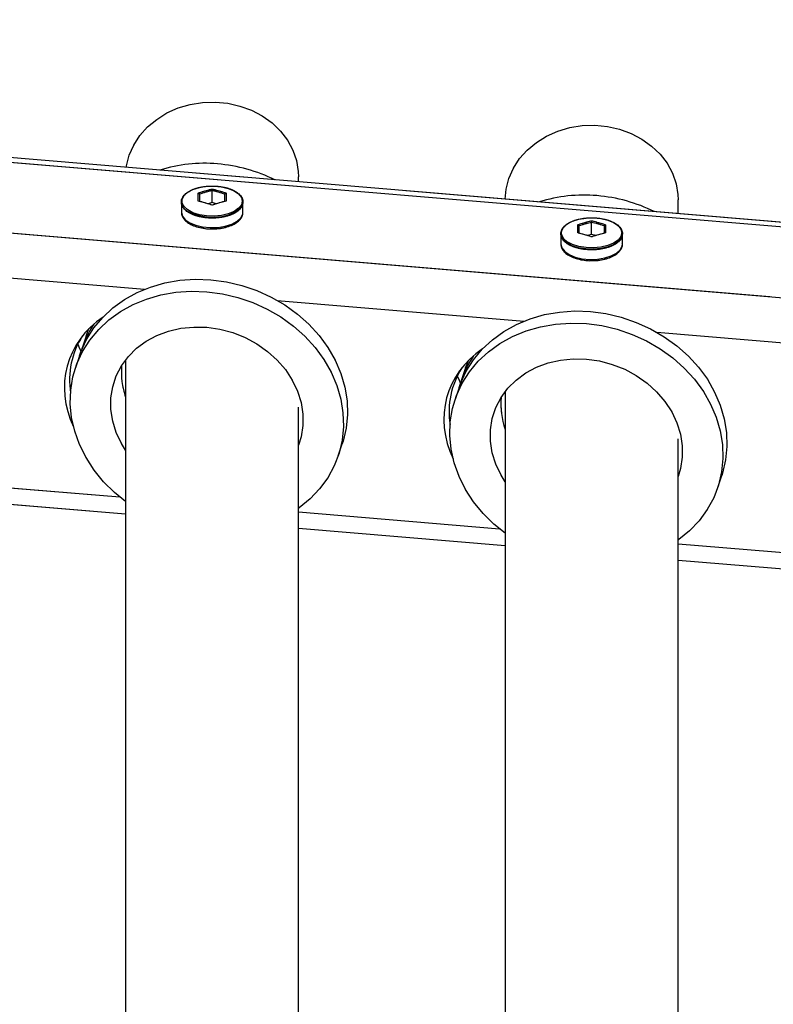
# Model space of a CAD drawing. Units: millimetres. Extents: x 0 to 42.1, y 0 to 29.8.
# Drawn here: x 14.2 to 14.8, y 11 to 11.8 of the extents above; entities that cross this region are included whole.
import ezdxf

# ---------------------------------------------------------------- set-up
doc = ezdxf.new("R2010")
doc.units = ezdxf.units.MM
doc.linetypes.add('PHANTOM', pattern=[1.27, 0.635, -0.127, 0.127, -0.127, 0.127, -0.127])

msp = doc.modelspace()

# ---------------------------------------------------------------- linework, layer by layer
at = {"color": 7, "linetype": 'Continuous', "lineweight": 25}
for p, q in [((16.44524, 11.47179), (12.95266, 11.76402)), ((14.46327, 11.63763), (14.46327, 11.64148)), ((14.39598, 11.6214), (14.39598, 11.63085)), ((14.37198, 11.62186), (14.37198, 11.61389)), ((14.39598, 11.6214), (14.39279, 11.62047)), ((14.39918, 11.62047), (14.39598, 11.6214)), ((14.41998, 11.61389), (14.41998, 11.62186)), ((14.75927, 11.61286), (14.75927, 11.62348)), ((14.41998, 11.61389), (14.41998, 11.61414)), ((14.69187, 11.59664), (14.69187, 11.60609)), ((14.66787, 11.5971), (14.66787, 11.58913)), ((14.69187, 11.59664), (14.68868, 11.59572)), ((14.69507, 11.59572), (14.69187, 11.59664)), ((14.71587, 11.58913), (14.71587, 11.5971)), ((14.71587, 11.58913), (14.71587, 11.58938)), ((14.29769, 11.51733), (14.29456, 11.50796)), ((14.29258, 11.50204), (14.28944, 11.49267)), ((14.32847, 11.49883), (14.32847, 10.61409)), ((14.59358, 11.49257), (14.59044, 11.4832)), ((14.58846, 11.47728), (14.58533, 11.46791)), ((14.62447, 11.47422), (14.62447, 10.63886)), ((14.46327, 10.62537), (14.46327, 11.46205)), ((14.75927, 10.65014), (14.75927, 11.43728)), ((14.49427, 11.42412), (14.49741, 11.43349)), ((14.79016, 11.39936), (14.7933, 11.40873)), ((14.16727, 11.39235), (14.32847, 11.37886)), ((14.46327, 11.36759), (14.62447, 11.3541)), ((14.75927, 11.34282), (14.92047, 11.32933))]:
    msp.add_line(p, q, dxfattribs=at)
at = {"color": 7, "linetype": 'PHANTOM', "lineweight": 18}
for p, q in [((16.44524, 11.47179), (12.95266, 11.76402)), ((14.46327, 11.63763), (14.46327, 11.64148)), ((14.39598, 11.6214), (14.39598, 11.63085)), ((14.37198, 11.62186), (14.37198, 11.61389)), ((14.39598, 11.6214), (14.39279, 11.62047)), ((14.39918, 11.62047), (14.39598, 11.6214)), ((14.41998, 11.61389), (14.41998, 11.62186)), ((14.75927, 11.61286), (14.75927, 11.62348)), ((14.41998, 11.61389), (14.41998, 11.61414)), ((14.69187, 11.59664), (14.69187, 11.60609)), ((14.66787, 11.5971), (14.66787, 11.58913)), ((14.69187, 11.59664), (14.68868, 11.59572)), ((14.69507, 11.59572), (14.69187, 11.59664)), ((14.71587, 11.58913), (14.71587, 11.5971)), ((14.71587, 11.58913), (14.71587, 11.58938)), ((14.29769, 11.51733), (14.29456, 11.50796)), ((14.29258, 11.50204), (14.28944, 11.49267)), ((14.32847, 11.49883), (14.32847, 10.61409)), ((14.59358, 11.49257), (14.59044, 11.4832)), ((14.58846, 11.47728), (14.58533, 11.46791)), ((14.62447, 11.47422), (14.62447, 10.63886)), ((14.46327, 10.62537), (14.46327, 11.46205)), ((14.75927, 10.65014), (14.75927, 11.43728)), ((14.49427, 11.42412), (14.49741, 11.43349)), ((14.79016, 11.39936), (14.7933, 11.40873)), ((14.16727, 11.39235), (14.32847, 11.37886)), ((14.46327, 11.36759), (14.62447, 11.3541)), ((14.75927, 11.34282), (14.92047, 11.32933))]:
    msp.add_line(p, q, dxfattribs=at)
at = {"color": 8, "linetype": 'Continuous', "lineweight": 25}
for p, q in [((12.9613, 11.75978), (16.43602, 11.46905)), ((12.93253, 11.70703), (16.43325, 11.41412)), ((14.15086, 11.56994), (14.34325, 11.55385)), ((14.44674, 11.54519), (14.63913, 11.52909)), ((14.74263, 11.52043), (14.93502, 11.50433)), ((14.16727, 11.40506), (14.32404, 11.39195)), ((14.46327, 11.3803), (14.61992, 11.36719)), ((14.75927, 11.35553), (14.91581, 11.34243))]:
    msp.add_line(p, q, dxfattribs=at)
at = {"color": 8, "linetype": 'PHANTOM', "lineweight": 18}
for p, q in [((12.9613, 11.75978), (16.43602, 11.46905)), ((12.93253, 11.70703), (16.43325, 11.41412)), ((14.15086, 11.56994), (14.34325, 11.55385)), ((14.44674, 11.54519), (14.63913, 11.52909)), ((14.74263, 11.52043), (14.93502, 11.50433)), ((14.16727, 11.40506), (14.32404, 11.39195)), ((14.46327, 11.3803), (14.61992, 11.36719)), ((14.75927, 11.35553), (14.91581, 11.34243))]:
    msp.add_line(p, q, dxfattribs=at)
at = {"color": 7, "linetype": 'Continuous', "lineweight": 25, "flags": 128}
for points in [[(14.32901, 11.64886), (14.32919, 11.64998), (14.33133, 11.6583), (14.33484, 11.66625), (14.33966, 11.67369), (14.34567, 11.68043), (14.35276, 11.68634), (14.36076, 11.6913), (14.36951, 11.6952), (14.37882, 11.69795), (14.3885, 11.6995), (14.39833, 11.69981), (14.40811, 11.69888), (14.41763, 11.69672), (14.42669, 11.69339), (14.43509, 11.68895), (14.44265, 11.6835), (14.44922, 11.67715), (14.45465, 11.67005), (14.45882, 11.66233), (14.46166, 11.65417), (14.46309, 11.64574), (14.46327, 11.64148)], [(14.62447, 11.62414), (14.62519, 11.63198), (14.62733, 11.6403), (14.63084, 11.64825), (14.63566, 11.65569), (14.64167, 11.66243), (14.64876, 11.66834), (14.65676, 11.6733), (14.66551, 11.6772), (14.67482, 11.67995), (14.6845, 11.6815), (14.69433, 11.68181), (14.70411, 11.68088), (14.71363, 11.67872), (14.72269, 11.67539), (14.73109, 11.67095), (14.73865, 11.6655), (14.74522, 11.65915), (14.75065, 11.65205), (14.75482, 11.64433), (14.75766, 11.63617), (14.75909, 11.62774), (14.75927, 11.62348)], [(14.37251, 11.62251), (14.37269, 11.62409), (14.37416, 11.62694), (14.37699, 11.62952), (14.38102, 11.63166), (14.38599, 11.63324), (14.39159, 11.63415), (14.39746, 11.63434), (14.40324, 11.63378), (14.40856, 11.63253), (14.4131, 11.63066), (14.41656, 11.62828), (14.41872, 11.62554), (14.41946, 11.62262), (14.41946, 11.62262)], [(14.41998, 11.62186), (14.41923, 11.61887), (14.41702, 11.61608), (14.41348, 11.61364), (14.40884, 11.61173), (14.4034, 11.61045), (14.39749, 11.60988), (14.39149, 11.61007), (14.38577, 11.611), (14.38069, 11.61261), (14.37657, 11.61481), (14.37367, 11.61744), (14.37217, 11.62035), (14.37217, 11.62336), (14.37367, 11.62628), (14.37371, 11.62633)], [(14.41826, 11.62632), (14.41923, 11.62484), (14.41998, 11.62186)], [(14.4168, 11.61719), (14.41656, 11.61697), (14.4131, 11.61458), (14.40856, 11.61271), (14.40324, 11.61146), (14.39746, 11.61091), (14.39159, 11.61109), (14.38599, 11.612), (14.38102, 11.61358), (14.37699, 11.61572), (14.37416, 11.6183), (14.37289, 11.62053)], [(14.6684, 11.59776), (14.66858, 11.59933), (14.67004, 11.60218), (14.67288, 11.60476), (14.67691, 11.60691), (14.68187, 11.60848), (14.68747, 11.60939), (14.69334, 11.60958), (14.69913, 11.60903), (14.70445, 11.60777), (14.70898, 11.6059), (14.71244, 11.60352), (14.71461, 11.60078), (14.71535, 11.59786), (14.71535, 11.59786)], [(14.71587, 11.5971), (14.71512, 11.59412), (14.7129, 11.59132), (14.70937, 11.58889), (14.70473, 11.58697), (14.69929, 11.58569), (14.69338, 11.58513), (14.68737, 11.58531), (14.68165, 11.58624), (14.67657, 11.58786), (14.67245, 11.59005), (14.66956, 11.59268), (14.66806, 11.5956), (14.66806, 11.59861), (14.66956, 11.60152), (14.6696, 11.60157)], [(14.71415, 11.60156), (14.71512, 11.60009), (14.71587, 11.5971)], [(14.71268, 11.59243), (14.71244, 11.59221), (14.70898, 11.58983), (14.70445, 11.58795), (14.69913, 11.5867), (14.69334, 11.58615), (14.68747, 11.58633), (14.68187, 11.58724), (14.67691, 11.58882), (14.67288, 11.59096), (14.67004, 11.59354), (14.66877, 11.59577)], [(14.29258, 11.50204), (14.29369, 11.50514), (14.2981, 11.51472), (14.30378, 11.52369), (14.31064, 11.53193), (14.31861, 11.53934), (14.32757, 11.54581), (14.33741, 11.55126), (14.348, 11.55563), (14.3592, 11.55885), (14.37087, 11.56088), (14.38285, 11.5617), (14.39499, 11.56129)], [(14.39499, 11.56129), (14.40714, 11.55967), (14.41912, 11.55684), (14.43079, 11.55286), (14.44199, 11.54776), (14.45258, 11.54163), (14.46242, 11.53453), (14.47138, 11.52656), (14.47935, 11.51782), (14.48621, 11.50843), (14.49189, 11.49851), (14.4963, 11.48819), (14.49939, 11.4776), (14.50112, 11.46689), (14.50147, 11.45618), (14.50043, 11.44563), (14.49801, 11.43537), (14.49741, 11.43349)], [(14.32847, 11.38853), (14.31983, 11.39551), (14.31136, 11.40388), (14.30393, 11.41296), (14.29765, 11.42263), (14.2926, 11.43276), (14.28884, 11.44324), (14.28642, 11.4539), (14.28538, 11.46463), (14.28573, 11.47528), (14.28746, 11.4857), (14.29055, 11.49577), (14.29497, 11.50535), (14.30064, 11.51432), (14.30751, 11.52257), (14.31547, 11.52997), (14.32443, 11.53644), (14.33427, 11.54189), (14.34486, 11.54626), (14.35606, 11.54948), (14.36773, 11.55151), (14.37972, 11.55233), (14.39186, 11.55192)], [(14.39186, 11.55192), (14.404, 11.5503), (14.41598, 11.54747), (14.42765, 11.54349), (14.43886, 11.53839), (14.44945, 11.53226), (14.45929, 11.52516), (14.46825, 11.51719), (14.47621, 11.50845), (14.48308, 11.49906), (14.48875, 11.48914), (14.49316, 11.47882), (14.49626, 11.46823), (14.49799, 11.45752), (14.49833, 11.44681), (14.49729, 11.43626), (14.49488, 11.426), (14.49112, 11.41615), (14.48607, 11.40686), (14.47979, 11.39824), (14.47236, 11.39041), (14.46388, 11.38346), (14.46327, 11.38302)], [(14.58846, 11.47728), (14.58957, 11.48038), (14.59399, 11.48997), (14.59966, 11.49894), (14.60653, 11.50718), (14.61449, 11.51458), (14.62345, 11.52105), (14.63329, 11.52651), (14.64388, 11.53087), (14.65508, 11.53409), (14.66675, 11.53612), (14.67874, 11.53694), (14.69088, 11.53654)], [(14.69088, 11.53654), (14.70302, 11.53491), (14.71501, 11.53209), (14.72668, 11.5281), (14.73788, 11.52301), (14.74847, 11.51687), (14.75831, 11.50977), (14.76727, 11.5018), (14.77523, 11.49306), (14.7821, 11.48367), (14.78777, 11.47375), (14.79219, 11.46343), (14.79528, 11.45284), (14.79701, 11.44213), (14.79736, 11.43143), (14.79631, 11.42087), (14.7939, 11.41061), (14.7933, 11.40873)], [(14.29769, 11.51733), (14.29881, 11.52043), (14.29992, 11.52318)], [(14.32847, 11.42857), (14.3253, 11.43368), (14.32123, 11.44226), (14.31847, 11.45114), (14.31708, 11.46016), (14.31708, 11.46914), (14.31847, 11.47792), (14.32123, 11.48634), (14.3253, 11.49424), (14.33062, 11.50147), (14.33708, 11.5079), (14.34455, 11.51341), (14.35291, 11.51789), (14.362, 11.52126), (14.37164, 11.52346), (14.38165, 11.52445), (14.39186, 11.52421)], [(14.39186, 11.52421), (14.40207, 11.52274), (14.41208, 11.52008), (14.42172, 11.51626), (14.43081, 11.51137), (14.43916, 11.50549), (14.44664, 11.49873), (14.4531, 11.49123), (14.45841, 11.4831), (14.46249, 11.47452), (14.46525, 11.46564), (14.46664, 11.45663), (14.46664, 11.44764), (14.46525, 11.43886), (14.46327, 11.43241)], [(14.62447, 11.36369), (14.61572, 11.37075), (14.60724, 11.37912), (14.59982, 11.3882), (14.59354, 11.39787), (14.58848, 11.40801), (14.58473, 11.41848), (14.58231, 11.42915), (14.58127, 11.43987), (14.58162, 11.45052), (14.58335, 11.46095), (14.58644, 11.47101), (14.59085, 11.4806), (14.59653, 11.48957), (14.60339, 11.49781), (14.61136, 11.50521), (14.62032, 11.51168), (14.63016, 11.51714), (14.64075, 11.5215), (14.65195, 11.52472), (14.66362, 11.52675), (14.6756, 11.52757), (14.68774, 11.52717)], [(14.68774, 11.52717), (14.69989, 11.52554), (14.71187, 11.52272), (14.72354, 11.51873), (14.73474, 11.51364), (14.74533, 11.5075), (14.75517, 11.5004), (14.76413, 11.49243), (14.7721, 11.48369), (14.77896, 11.4743), (14.78464, 11.46438), (14.78905, 11.45406), (14.79214, 11.44348), (14.79387, 11.43276), (14.79422, 11.42206), (14.79318, 11.4115), (14.79076, 11.40124), (14.78701, 11.3914), (14.78195, 11.38211), (14.77567, 11.37349), (14.76825, 11.36565), (14.75977, 11.3587), (14.75927, 11.35834)], [(14.29125, 11.51113), (14.2926, 11.50779), (14.29372, 11.50528)], [(14.59358, 11.49257), (14.59469, 11.49567), (14.5958, 11.49843)], [(14.62447, 11.40364), (14.62119, 11.40892), (14.61711, 11.4175), (14.61435, 11.42639), (14.61296, 11.4354), (14.61296, 11.44438), (14.61435, 11.45317), (14.61711, 11.46159), (14.62119, 11.46949), (14.62651, 11.47672), (14.63296, 11.48314), (14.64044, 11.48865), (14.6488, 11.49313), (14.65788, 11.4965), (14.66752, 11.49871), (14.67754, 11.49969), (14.68774, 11.49945)], [(14.68774, 11.49945), (14.69795, 11.49799), (14.70797, 11.49532), (14.71761, 11.49151), (14.72669, 11.48661), (14.73505, 11.48073), (14.74253, 11.47398), (14.74898, 11.46647), (14.7543, 11.45835), (14.75837, 11.44977), (14.76113, 11.44089), (14.76253, 11.43187), (14.76253, 11.42289), (14.76113, 11.4141), (14.75927, 11.40796)], [(14.58713, 11.48637), (14.58848, 11.48304), (14.58962, 11.48049)]]:
    msp.add_lwpolyline(points, dxfattribs=at)
at = {"color": 7, "linetype": 'PHANTOM', "lineweight": 18, "flags": 128}
for points in [[(14.32901, 11.64886), (14.32919, 11.64998), (14.33133, 11.6583), (14.33484, 11.66625), (14.33966, 11.67369), (14.34567, 11.68043), (14.35276, 11.68634), (14.36076, 11.6913), (14.36951, 11.6952), (14.37882, 11.69795), (14.3885, 11.6995), (14.39833, 11.69981), (14.40811, 11.69888), (14.41763, 11.69672), (14.42669, 11.69339), (14.43509, 11.68895), (14.44265, 11.6835), (14.44922, 11.67715), (14.45465, 11.67005), (14.45882, 11.66233), (14.46166, 11.65417), (14.46309, 11.64574), (14.46327, 11.64148)], [(14.62447, 11.62414), (14.62519, 11.63198), (14.62733, 11.6403), (14.63084, 11.64825), (14.63566, 11.65569), (14.64167, 11.66243), (14.64876, 11.66834), (14.65676, 11.6733), (14.66551, 11.6772), (14.67482, 11.67995), (14.6845, 11.6815), (14.69433, 11.68181), (14.70411, 11.68088), (14.71363, 11.67872), (14.72269, 11.67539), (14.73109, 11.67095), (14.73865, 11.6655), (14.74522, 11.65915), (14.75065, 11.65205), (14.75482, 11.64433), (14.75766, 11.63617), (14.75909, 11.62774), (14.75927, 11.62348)], [(14.37251, 11.62251), (14.37269, 11.62409), (14.37416, 11.62694), (14.37699, 11.62952), (14.38102, 11.63166), (14.38599, 11.63324), (14.39159, 11.63415), (14.39746, 11.63434), (14.40324, 11.63378), (14.40856, 11.63253), (14.4131, 11.63066), (14.41656, 11.62828), (14.41872, 11.62554), (14.41946, 11.62262), (14.41946, 11.62262)], [(14.41998, 11.62186), (14.41923, 11.61887), (14.41702, 11.61608), (14.41348, 11.61364), (14.40884, 11.61173), (14.4034, 11.61045), (14.39749, 11.60988), (14.39149, 11.61007), (14.38577, 11.611), (14.38069, 11.61261), (14.37657, 11.61481), (14.37367, 11.61744), (14.37217, 11.62035), (14.37217, 11.62336), (14.37367, 11.62628), (14.37371, 11.62633)], [(14.41826, 11.62632), (14.41923, 11.62484), (14.41998, 11.62186)], [(14.4168, 11.61719), (14.41656, 11.61697), (14.4131, 11.61458), (14.40856, 11.61271), (14.40324, 11.61146), (14.39746, 11.61091), (14.39159, 11.61109), (14.38599, 11.612), (14.38102, 11.61358), (14.37699, 11.61572), (14.37416, 11.6183), (14.37289, 11.62053)], [(14.6684, 11.59776), (14.66858, 11.59933), (14.67004, 11.60218), (14.67288, 11.60476), (14.67691, 11.60691), (14.68187, 11.60848), (14.68747, 11.60939), (14.69334, 11.60958), (14.69913, 11.60903), (14.70445, 11.60777), (14.70898, 11.6059), (14.71244, 11.60352), (14.71461, 11.60078), (14.71535, 11.59786), (14.71535, 11.59786)], [(14.71587, 11.5971), (14.71512, 11.59412), (14.7129, 11.59132), (14.70937, 11.58889), (14.70473, 11.58697), (14.69929, 11.58569), (14.69338, 11.58513), (14.68737, 11.58531), (14.68165, 11.58624), (14.67657, 11.58786), (14.67245, 11.59005), (14.66956, 11.59268), (14.66806, 11.5956), (14.66806, 11.59861), (14.66956, 11.60152), (14.6696, 11.60157)], [(14.71415, 11.60156), (14.71512, 11.60009), (14.71587, 11.5971)], [(14.71268, 11.59243), (14.71244, 11.59221), (14.70898, 11.58983), (14.70445, 11.58795), (14.69913, 11.5867), (14.69334, 11.58615), (14.68747, 11.58633), (14.68187, 11.58724), (14.67691, 11.58882), (14.67288, 11.59096), (14.67004, 11.59354), (14.66877, 11.59577)], [(14.29258, 11.50204), (14.29369, 11.50514), (14.2981, 11.51472), (14.30378, 11.52369), (14.31064, 11.53193), (14.31861, 11.53934), (14.32757, 11.54581), (14.33741, 11.55126), (14.348, 11.55563), (14.3592, 11.55885), (14.37087, 11.56088), (14.38285, 11.5617), (14.39499, 11.56129)], [(14.39499, 11.56129), (14.40714, 11.55967), (14.41912, 11.55684), (14.43079, 11.55286), (14.44199, 11.54776), (14.45258, 11.54163), (14.46242, 11.53453), (14.47138, 11.52656), (14.47935, 11.51782), (14.48621, 11.50843), (14.49189, 11.49851), (14.4963, 11.48819), (14.49939, 11.4776), (14.50112, 11.46689), (14.50147, 11.45618), (14.50043, 11.44563), (14.49801, 11.43537), (14.49741, 11.43349)], [(14.32847, 11.38853), (14.31983, 11.39551), (14.31136, 11.40388), (14.30393, 11.41296), (14.29765, 11.42263), (14.2926, 11.43276), (14.28884, 11.44324), (14.28642, 11.4539), (14.28538, 11.46463), (14.28573, 11.47528), (14.28746, 11.4857), (14.29055, 11.49577), (14.29497, 11.50535), (14.30064, 11.51432), (14.30751, 11.52257), (14.31547, 11.52997), (14.32443, 11.53644), (14.33427, 11.54189), (14.34486, 11.54626), (14.35606, 11.54948), (14.36773, 11.55151), (14.37972, 11.55233), (14.39186, 11.55192)], [(14.39186, 11.55192), (14.404, 11.5503), (14.41598, 11.54747), (14.42765, 11.54349), (14.43886, 11.53839), (14.44945, 11.53226), (14.45929, 11.52516), (14.46825, 11.51719), (14.47621, 11.50845), (14.48308, 11.49906), (14.48875, 11.48914), (14.49316, 11.47882), (14.49626, 11.46823), (14.49799, 11.45752), (14.49833, 11.44681), (14.49729, 11.43626), (14.49488, 11.426), (14.49112, 11.41615), (14.48607, 11.40686), (14.47979, 11.39824), (14.47236, 11.39041), (14.46388, 11.38346), (14.46327, 11.38302)], [(14.58846, 11.47728), (14.58957, 11.48038), (14.59399, 11.48997), (14.59966, 11.49894), (14.60653, 11.50718), (14.61449, 11.51458), (14.62345, 11.52105), (14.63329, 11.52651), (14.64388, 11.53087), (14.65508, 11.53409), (14.66675, 11.53612), (14.67874, 11.53694), (14.69088, 11.53654)], [(14.69088, 11.53654), (14.70302, 11.53491), (14.71501, 11.53209), (14.72668, 11.5281), (14.73788, 11.52301), (14.74847, 11.51687), (14.75831, 11.50977), (14.76727, 11.5018), (14.77523, 11.49306), (14.7821, 11.48367), (14.78777, 11.47375), (14.79219, 11.46343), (14.79528, 11.45284), (14.79701, 11.44213), (14.79736, 11.43143), (14.79631, 11.42087), (14.7939, 11.41061), (14.7933, 11.40873)], [(14.29769, 11.51733), (14.29881, 11.52043), (14.29992, 11.52318)], [(14.32847, 11.42857), (14.3253, 11.43368), (14.32123, 11.44226), (14.31847, 11.45114), (14.31708, 11.46016), (14.31708, 11.46914), (14.31847, 11.47792), (14.32123, 11.48634), (14.3253, 11.49424), (14.33062, 11.50147), (14.33708, 11.5079), (14.34455, 11.51341), (14.35291, 11.51789), (14.362, 11.52126), (14.37164, 11.52346), (14.38165, 11.52445), (14.39186, 11.52421)], [(14.39186, 11.52421), (14.40207, 11.52274), (14.41208, 11.52008), (14.42172, 11.51626), (14.43081, 11.51137), (14.43916, 11.50549), (14.44664, 11.49873), (14.4531, 11.49123), (14.45841, 11.4831), (14.46249, 11.47452), (14.46525, 11.46564), (14.46664, 11.45663), (14.46664, 11.44764), (14.46525, 11.43886), (14.46327, 11.43241)], [(14.62447, 11.36369), (14.61572, 11.37075), (14.60724, 11.37912), (14.59982, 11.3882), (14.59354, 11.39787), (14.58848, 11.40801), (14.58473, 11.41848), (14.58231, 11.42915), (14.58127, 11.43987), (14.58162, 11.45052), (14.58335, 11.46095), (14.58644, 11.47101), (14.59085, 11.4806), (14.59653, 11.48957), (14.60339, 11.49781), (14.61136, 11.50521), (14.62032, 11.51168), (14.63016, 11.51714), (14.64075, 11.5215), (14.65195, 11.52472), (14.66362, 11.52675), (14.6756, 11.52757), (14.68774, 11.52717)], [(14.68774, 11.52717), (14.69989, 11.52554), (14.71187, 11.52272), (14.72354, 11.51873), (14.73474, 11.51364), (14.74533, 11.5075), (14.75517, 11.5004), (14.76413, 11.49243), (14.7721, 11.48369), (14.77896, 11.4743), (14.78464, 11.46438), (14.78905, 11.45406), (14.79214, 11.44348), (14.79387, 11.43276), (14.79422, 11.42206), (14.79318, 11.4115), (14.79076, 11.40124), (14.78701, 11.3914), (14.78195, 11.38211), (14.77567, 11.37349), (14.76825, 11.36565), (14.75977, 11.3587), (14.75927, 11.35834)], [(14.29125, 11.51113), (14.2926, 11.50779), (14.29372, 11.50528)], [(14.59358, 11.49257), (14.59469, 11.49567), (14.5958, 11.49843)], [(14.62447, 11.40364), (14.62119, 11.40892), (14.61711, 11.4175), (14.61435, 11.42639), (14.61296, 11.4354), (14.61296, 11.44438), (14.61435, 11.45317), (14.61711, 11.46159), (14.62119, 11.46949), (14.62651, 11.47672), (14.63296, 11.48314), (14.64044, 11.48865), (14.6488, 11.49313), (14.65788, 11.4965), (14.66752, 11.49871), (14.67754, 11.49969), (14.68774, 11.49945)], [(14.68774, 11.49945), (14.69795, 11.49799), (14.70797, 11.49532), (14.71761, 11.49151), (14.72669, 11.48661), (14.73505, 11.48073), (14.74253, 11.47398), (14.74898, 11.46647), (14.7543, 11.45835), (14.75837, 11.44977), (14.76113, 11.44089), (14.76253, 11.43187), (14.76253, 11.42289), (14.76113, 11.4141), (14.75927, 11.40796)], [(14.58713, 11.48637), (14.58848, 11.48304), (14.5896, 11.48052)]]:
    msp.add_lwpolyline(points, dxfattribs=at)
at = {"color": 8, "linetype": 'Continuous', "lineweight": 25, "flags": 128}
for points in [[(14.37289, 11.62053), (14.37269, 11.62115), (14.37251, 11.62251)], [(14.41946, 11.62262), (14.41872, 11.6197), (14.4168, 11.61719)], [(14.37198, 11.61389), (14.37274, 11.61091), (14.37495, 11.60811), (14.37849, 11.60568), (14.38313, 11.60376), (14.38857, 11.60248), (14.39448, 11.60191), (14.40048, 11.6021), (14.4062, 11.60303), (14.41128, 11.60465), (14.4154, 11.60684), (14.4183, 11.60947), (14.4198, 11.61239), (14.41998, 11.61389)], [(14.66877, 11.59577), (14.66858, 11.59639), (14.6684, 11.59776)], [(14.71535, 11.59786), (14.71461, 11.59494), (14.71268, 11.59243)], [(14.66787, 11.58913), (14.66862, 11.58615), (14.67084, 11.58335), (14.67438, 11.58092), (14.67901, 11.579), (14.68445, 11.57772), (14.69036, 11.57716), (14.69637, 11.57735), (14.70209, 11.57828), (14.70717, 11.57989), (14.71129, 11.58208), (14.71419, 11.58472), (14.71568, 11.58763), (14.71587, 11.58913)]]:
    msp.add_lwpolyline(points, dxfattribs=at)
at = {"color": 8, "linetype": 'PHANTOM', "lineweight": 18, "flags": 128}
for points in [[(14.37289, 11.62053), (14.37269, 11.62115), (14.37251, 11.62251)], [(14.41946, 11.62262), (14.41872, 11.6197), (14.4168, 11.61719)], [(14.37198, 11.61389), (14.37274, 11.61091), (14.37495, 11.60811), (14.37849, 11.60568), (14.38313, 11.60376), (14.38857, 11.60248), (14.39448, 11.60191), (14.40048, 11.6021), (14.4062, 11.60303), (14.41128, 11.60465), (14.4154, 11.60684), (14.4183, 11.60947), (14.4198, 11.61239), (14.41998, 11.61389)], [(14.66877, 11.59577), (14.66858, 11.59639), (14.6684, 11.59776)], [(14.71535, 11.59786), (14.71461, 11.59494), (14.71268, 11.59243)], [(14.66787, 11.58913), (14.66862, 11.58615), (14.67084, 11.58335), (14.67438, 11.58092), (14.67901, 11.579), (14.68445, 11.57772), (14.69036, 11.57716), (14.69637, 11.57735), (14.70209, 11.57828), (14.70717, 11.57989), (14.71129, 11.58208), (14.71419, 11.58472), (14.71568, 11.58763), (14.71587, 11.58913)]]:
    msp.add_lwpolyline(points, dxfattribs=at)
at = {"color": 7, "linetype": 'Continuous', "lineweight": 25}
for centre, radius, start, end in [((14.38999, 11.53749), 0.11457, 84.93187, 107.64973), ((14.38947, 11.52626), 0.1258, 63.82312, 85.14958), ((14.68588, 11.51273), 0.11457, 84.93187, 107.64973), ((14.68536, 11.5015), 0.1258, 63.82312, 85.14958), ((14.36979, 11.48276), 0.07934, 146.29706, 163.50903), ((14.66568, 11.458), 0.07934, 146.29706, 163.50903), ((14.38497, 11.4893), 0.05981, 175.15465, 199.15076), ((14.6809, 11.46454), 0.05985, 175.15783, 199.47485)]:
    msp.add_arc(centre, radius, start, end, dxfattribs=at)
at = {"color": 7, "linetype": 'PHANTOM', "lineweight": 18}
for centre, radius, start, end in [((14.38999, 11.53749), 0.11457, 84.93187, 107.64973), ((14.38947, 11.52626), 0.1258, 63.82312, 85.14958), ((14.68588, 11.51273), 0.11457, 84.93187, 107.64973), ((14.68536, 11.5015), 0.1258, 63.82312, 85.14958), ((14.36979, 11.48276), 0.07934, 146.29706, 163.50903), ((14.66568, 11.458), 0.07934, 146.29706, 163.50903), ((14.38497, 11.4893), 0.05981, 175.15465, 199.15076), ((14.6809, 11.46454), 0.05985, 175.15783, 199.47485)]:
    msp.add_arc(centre, radius, start, end, dxfattribs=at)
at = {"color": 7, "linetype": 'Continuous', "lineweight": 25}
for centre, start_param, end_param in [((14.36887, 11.46995), 2.543253, 3.803353), ((14.37294, 11.47569), 2.918048, 3.52614), ((14.66475, 11.44519), 2.543253, 3.803353), ((14.66882, 11.45093), 2.918048, 3.52614)]:
    msp.add_ellipse(centre, major_axis=(0.08529, -0.02633), ratio=0.842957, start_param=start_param, end_param=end_param, dxfattribs=at)
at = {"color": 7, "linetype": 'PHANTOM', "lineweight": 18}
for centre, start_param, end_param in [((14.36887, 11.46995), 2.543253, 3.803353), ((14.37294, 11.47569), 2.918048, 3.52614), ((14.66475, 11.44519), 2.543253, 3.803353), ((14.66882, 11.45093), 2.918048, 3.52614)]:
    msp.add_ellipse(centre, major_axis=(0.08529, -0.02633), ratio=0.842957, start_param=start_param, end_param=end_param, dxfattribs=at)
at = {"color": 7, "linetype": 'Continuous', "lineweight": 25}
for points, knots in [([(14.41998, 11.62186), (14.41994, 11.62241), (14.41983, 11.62393), (14.41865, 11.62633), (14.41621, 11.62886), (14.41269, 11.63104), (14.40827, 11.63276), (14.40319, 11.63391), (14.39773, 11.63443), (14.39219, 11.63431), (14.38685, 11.63355), (14.38198, 11.63219), (14.37783, 11.63027), (14.37461, 11.62787), (14.37253, 11.62508), (14.37176, 11.62204), (14.37236, 11.61906), (14.37415, 11.61635), (14.37703, 11.61395), (14.38093, 11.61194), (14.38565, 11.61043), (14.39091, 11.60952), (14.39643, 11.60925), (14.40193, 11.60963), (14.40712, 11.61064), (14.41173, 11.61223), (14.41554, 11.61435), (14.41831, 11.61691), (14.41978, 11.6195), (14.41993, 11.6212), (14.41998, 11.62186)], [0, 0, 0, 0, 0.019799, 0.05472, 0.090308, 0.127102, 0.164288, 0.201384, 0.238388, 0.275355, 0.312344, 0.349403, 0.386607, 0.424027, 0.461567, 0.498324, 0.533603, 0.568614, 0.604735, 0.641786, 0.678946, 0.716, 0.752982, 0.789953, 0.826961, 0.864068, 0.90135, 0.938858, 0.976238, 1, 1, 1, 1]), ([(14.38509, 11.62259), (14.3851, 11.62372), (14.38513, 11.62599), (14.3851, 11.62792), (14.38509, 11.62888)], [0, 0, 0, 0, 0.501018, 1, 1, 1, 1]), ([(14.38598, 11.62796), (14.38598, 11.62803), (14.38596, 11.62817), (14.38586, 11.62839), (14.38569, 11.62859), (14.38548, 11.62875), (14.38527, 11.62884), (14.38513, 11.62887), (14.38509, 11.62888), (14.38509, 11.62888)], [0, 0, 0, 0, 0.1635159, 0.3268426, 0.4955162, 0.683246, 0.8960489, 0.9915872, 1, 1, 1, 1]), ([(14.39598, 11.63085), (14.39598, 11.63092), (14.39598, 11.63107), (14.39598, 11.63131), (14.39598, 11.63156), (14.39598, 11.63179), (14.39598, 11.63194), (14.39598, 11.63201), (14.39598, 11.63202), (14.39598, 11.63203)], [0, 0, 0, 0, 0.163516, 0.326843, 0.495516, 0.683246, 0.896049, 0.991587, 1, 1, 1, 1]), ([(14.40598, 11.62796), (14.40599, 11.62803), (14.40601, 11.62817), (14.40611, 11.62839), (14.40628, 11.62859), (14.40649, 11.62875), (14.4067, 11.62884), (14.40684, 11.62887), (14.40688, 11.62888), (14.40688, 11.62888)], [0, 0, 0, 0, 0.163516, 0.326843, 0.495516, 0.683246, 0.896049, 0.991587, 1, 1, 1, 1]), ([(14.40688, 11.62888), (14.40687, 11.62792), (14.40684, 11.62599), (14.40687, 11.62372), (14.40688, 11.62259)], [0, 0, 0, 0, 0.501018, 1, 1, 1, 1]), ([(14.38598, 11.62796), (14.38598, 11.62707), (14.38598, 11.62529), (14.38598, 11.62322), (14.38598, 11.62219)], [0, 0, 0, 0, 0.498898, 1, 1, 1, 1]), ([(14.40598, 11.62219), (14.40598, 11.62322), (14.40598, 11.62528), (14.40598, 11.62707), (14.40598, 11.62796)], [0, 0, 0, 0, 0.498898, 1, 1, 1, 1]), ([(14.37198, 11.61389), (14.37203, 11.61327), (14.37216, 11.61162), (14.3734, 11.60909), (14.37582, 11.60651), (14.37929, 11.60429), (14.38369, 11.60252), (14.38878, 11.6014), (14.39254, 11.60088), (14.3945, 11.60093), (14.39462, 11.60093)], [0, 0, 0, 0, 0.085588, 0.225368, 0.369028, 0.521454, 0.677997, 0.834003, 0.989241, 1, 1, 1, 1]), ([(14.39462, 11.60093), (14.39633, 11.60093), (14.39988, 11.60092), (14.40509, 11.60172), (14.40997, 11.60311), (14.41415, 11.60509), (14.41731, 11.60753), (14.41925, 11.61029), (14.42011, 11.6126), (14.41989, 11.61389), (14.41984, 11.61421)], [0, 0, 0, 0, 0.132105, 0.274248, 0.416972, 0.560897, 0.706607, 0.836769, 0.960231, 1, 1, 1, 1]), ([(14.71587, 11.5971), (14.71583, 11.59765), (14.71572, 11.59917), (14.71453, 11.60158), (14.71209, 11.6041), (14.70858, 11.60628), (14.70415, 11.608), (14.69907, 11.60915), (14.69362, 11.60968), (14.68808, 11.60956), (14.68274, 11.6088), (14.67787, 11.60743), (14.67372, 11.60551), (14.6705, 11.60311), (14.66841, 11.60033), (14.66765, 11.59729), (14.66825, 11.5943), (14.67004, 11.59159), (14.67292, 11.58919), (14.67682, 11.58718), (14.68154, 11.58568), (14.6868, 11.58477), (14.69232, 11.5845), (14.69781, 11.58487), (14.703, 11.58588), (14.70761, 11.58747), (14.71142, 11.58959), (14.7142, 11.59215), (14.71566, 11.59474), (14.71581, 11.59644), (14.71587, 11.5971)], [0, 0, 0, 0, 0.019799, 0.05472, 0.090308, 0.127102, 0.164288, 0.201384, 0.238388, 0.275355, 0.312344, 0.349403, 0.386607, 0.424027, 0.461567, 0.498324, 0.533603, 0.568614, 0.604735, 0.641786, 0.678946, 0.716, 0.752982, 0.789953, 0.826961, 0.864068, 0.90135, 0.938858, 0.976238, 1, 1, 1, 1]), ([(14.69187, 11.60609), (14.69187, 11.60616), (14.69187, 11.60631), (14.69187, 11.60656), (14.69187, 11.6068), (14.69187, 11.60703), (14.69187, 11.60718), (14.69187, 11.60725), (14.69187, 11.60727), (14.69187, 11.60727)], [0, 0, 0, 0, 0.163516, 0.326843, 0.495516, 0.683246, 0.896049, 0.991587, 1, 1, 1, 1]), ([(14.68097, 11.59783), (14.68099, 11.59897), (14.68101, 11.60124), (14.68099, 11.60316), (14.68097, 11.60412)], [0, 0, 0, 0, 0.501018, 1, 1, 1, 1]), ([(14.68187, 11.6032), (14.68186, 11.60328), (14.68185, 11.60342), (14.68174, 11.60363), (14.68158, 11.60383), (14.68136, 11.604), (14.68115, 11.60409), (14.68102, 11.60412), (14.68098, 11.60412), (14.68097, 11.60412)], [0, 0, 0, 0, 0.163516, 0.326843, 0.495516, 0.683246, 0.896049, 0.991587, 1, 1, 1, 1]), ([(14.68187, 11.6032), (14.68187, 11.60231), (14.68187, 11.60053), (14.68187, 11.59847), (14.68187, 11.59743)], [0, 0, 0, 0, 0.498898, 1, 1, 1, 1]), ([(14.70187, 11.6032), (14.70188, 11.60328), (14.70189, 11.60342), (14.702, 11.60363), (14.70216, 11.60383), (14.70238, 11.604), (14.70259, 11.60409), (14.70272, 11.60412), (14.70276, 11.60412), (14.70277, 11.60412)], [0, 0, 0, 0, 0.163516, 0.326843, 0.495516, 0.683246, 0.896049, 0.991587, 1, 1, 1, 1]), ([(14.70187, 11.59743), (14.70187, 11.59846), (14.70187, 11.60053), (14.70187, 11.60231), (14.70187, 11.6032)], [0, 0, 0, 0, 0.498898, 1, 1, 1, 1]), ([(14.70277, 11.60412), (14.70275, 11.60316), (14.70273, 11.60123), (14.70275, 11.59896), (14.70277, 11.59783)], [0, 0, 0, 0, 0.501018, 1, 1, 1, 1]), ([(14.66787, 11.58913), (14.66792, 11.58851), (14.66804, 11.58686), (14.66928, 11.58433), (14.6717, 11.58175), (14.67517, 11.57954), (14.67958, 11.57776), (14.68466, 11.57664), (14.68843, 11.57612), (14.69038, 11.57617), (14.69051, 11.57618)], [0, 0, 0, 0, 0.085588, 0.225368, 0.369028, 0.521454, 0.677997, 0.834003, 0.989241, 1, 1, 1, 1]), ([(14.69051, 11.57618), (14.69222, 11.57617), (14.69576, 11.57616), (14.70098, 11.57696), (14.70586, 11.57835), (14.71003, 11.58034), (14.7132, 11.58277), (14.71513, 11.58553), (14.716, 11.58784), (14.71578, 11.58913), (14.71573, 11.58945)], [0, 0, 0, 0, 0.132105, 0.274248, 0.416972, 0.560897, 0.706607, 0.836769, 0.960231, 1, 1, 1, 1])]:
    msp.add_open_spline(points, degree=3, knots=knots, dxfattribs=at)
at = {"color": 7, "linetype": 'PHANTOM', "lineweight": 18}
for points, knots in [([(14.41998, 11.62186), (14.41994, 11.62241), (14.41983, 11.62393), (14.41865, 11.62633), (14.41621, 11.62886), (14.41269, 11.63104), (14.40827, 11.63276), (14.40319, 11.63391), (14.39773, 11.63443), (14.39219, 11.63431), (14.38685, 11.63355), (14.38198, 11.63219), (14.37783, 11.63027), (14.37461, 11.62787), (14.37253, 11.62508), (14.37176, 11.62204), (14.37236, 11.61906), (14.37415, 11.61635), (14.37703, 11.61395), (14.38093, 11.61194), (14.38565, 11.61043), (14.39091, 11.60952), (14.39643, 11.60925), (14.40193, 11.60963), (14.40712, 11.61064), (14.41173, 11.61223), (14.41554, 11.61435), (14.41831, 11.61691), (14.41978, 11.6195), (14.41993, 11.6212), (14.41998, 11.62186)], [0, 0, 0, 0, 0.019799, 0.05472, 0.090308, 0.127102, 0.164288, 0.201384, 0.238388, 0.275355, 0.312344, 0.349403, 0.386607, 0.424027, 0.461567, 0.498324, 0.533603, 0.568614, 0.604735, 0.641786, 0.678946, 0.716, 0.752982, 0.789953, 0.826961, 0.864068, 0.90135, 0.938858, 0.976238, 1, 1, 1, 1]), ([(14.38509, 11.62259), (14.3851, 11.62372), (14.38513, 11.62599), (14.3851, 11.62792), (14.38509, 11.62888)], [0, 0, 0, 0, 0.501018, 1, 1, 1, 1]), ([(14.38598, 11.62796), (14.38598, 11.62803), (14.38596, 11.62817), (14.38586, 11.62839), (14.38569, 11.62859), (14.38548, 11.62875), (14.38527, 11.62884), (14.38513, 11.62887), (14.38509, 11.62888), (14.38509, 11.62888)], [0, 0, 0, 0, 0.163516, 0.326843, 0.495516, 0.683246, 0.896049, 0.991587, 1, 1, 1, 1]), ([(14.39598, 11.63085), (14.39598, 11.63092), (14.39598, 11.63107), (14.39598, 11.63131), (14.39598, 11.63156), (14.39598, 11.63179), (14.39598, 11.63194), (14.39598, 11.63201), (14.39598, 11.63202), (14.39598, 11.63203)], [0, 0, 0, 0, 0.163516, 0.326843, 0.495516, 0.683246, 0.896049, 0.991587, 1, 1, 1, 1]), ([(14.40598, 11.62796), (14.40599, 11.62803), (14.40601, 11.62817), (14.40611, 11.62839), (14.40628, 11.62859), (14.40649, 11.62875), (14.4067, 11.62884), (14.40684, 11.62887), (14.40688, 11.62888), (14.40688, 11.62888)], [0, 0, 0, 0, 0.163516, 0.326843, 0.495516, 0.683246, 0.896049, 0.991587, 1, 1, 1, 1]), ([(14.40688, 11.62888), (14.40687, 11.62792), (14.40684, 11.62599), (14.40687, 11.62372), (14.40688, 11.62259)], [0, 0, 0, 0, 0.501018, 1, 1, 1, 1]), ([(14.38598, 11.62796), (14.38598, 11.62707), (14.38598, 11.62529), (14.38598, 11.62322), (14.38598, 11.62219)], [0, 0, 0, 0, 0.498898, 1, 1, 1, 1]), ([(14.40598, 11.62219), (14.40598, 11.62322), (14.40598, 11.62528), (14.40598, 11.62707), (14.40598, 11.62796)], [0, 0, 0, 0, 0.4988977, 1, 1, 1, 1]), ([(14.37198, 11.61389), (14.37203, 11.61327), (14.37216, 11.61162), (14.3734, 11.60909), (14.37582, 11.60651), (14.37929, 11.60429), (14.38369, 11.60252), (14.38878, 11.6014), (14.39254, 11.60088), (14.3945, 11.60093), (14.39462, 11.60093)], [0, 0, 0, 0, 0.085588, 0.225368, 0.369028, 0.521454, 0.677997, 0.834003, 0.989241, 1, 1, 1, 1]), ([(14.39462, 11.60093), (14.39633, 11.60093), (14.39988, 11.60092), (14.40509, 11.60172), (14.40997, 11.60311), (14.41415, 11.60509), (14.41731, 11.60753), (14.41925, 11.61029), (14.42011, 11.6126), (14.41989, 11.61389), (14.41984, 11.61421)], [0, 0, 0, 0, 0.132105, 0.274248, 0.416972, 0.560897, 0.706607, 0.836769, 0.960231, 1, 1, 1, 1]), ([(14.71587, 11.5971), (14.71583, 11.59765), (14.71572, 11.59917), (14.71453, 11.60158), (14.71209, 11.6041), (14.70858, 11.60628), (14.70415, 11.608), (14.69907, 11.60915), (14.69362, 11.60968), (14.68808, 11.60956), (14.68274, 11.6088), (14.67787, 11.60743), (14.67372, 11.60551), (14.6705, 11.60311), (14.66841, 11.60033), (14.66765, 11.59729), (14.66825, 11.5943), (14.67004, 11.59159), (14.67292, 11.58919), (14.67682, 11.58718), (14.68154, 11.58568), (14.6868, 11.58477), (14.69232, 11.5845), (14.69781, 11.58487), (14.703, 11.58588), (14.70761, 11.58747), (14.71142, 11.58959), (14.7142, 11.59215), (14.71566, 11.59474), (14.71581, 11.59644), (14.71587, 11.5971)], [0, 0, 0, 0, 0.019799, 0.05472, 0.090308, 0.127102, 0.164288, 0.201384, 0.238388, 0.275355, 0.312344, 0.349403, 0.386607, 0.424027, 0.461567, 0.498324, 0.533603, 0.568614, 0.604735, 0.641786, 0.678946, 0.716, 0.752982, 0.789953, 0.826961, 0.864068, 0.90135, 0.938858, 0.976238, 1, 1, 1, 1]), ([(14.69187, 11.60609), (14.69187, 11.60616), (14.69187, 11.60631), (14.69187, 11.60656), (14.69187, 11.6068), (14.69187, 11.60703), (14.69187, 11.60718), (14.69187, 11.60725), (14.69187, 11.60727), (14.69187, 11.60727)], [0, 0, 0, 0, 0.163516, 0.326843, 0.495516, 0.683246, 0.896049, 0.991587, 1, 1, 1, 1]), ([(14.68097, 11.59783), (14.68099, 11.59897), (14.68101, 11.60124), (14.68099, 11.60316), (14.68097, 11.60412)], [0, 0, 0, 0, 0.5010179, 1, 1, 1, 1]), ([(14.68187, 11.6032), (14.68186, 11.60328), (14.68185, 11.60342), (14.68174, 11.60363), (14.68158, 11.60383), (14.68136, 11.604), (14.68115, 11.60409), (14.68102, 11.60412), (14.68098, 11.60412), (14.68097, 11.60412)], [0, 0, 0, 0, 0.163516, 0.326843, 0.495516, 0.683246, 0.896049, 0.991587, 1, 1, 1, 1]), ([(14.68187, 11.6032), (14.68187, 11.60231), (14.68187, 11.60053), (14.68187, 11.59847), (14.68187, 11.59743)], [0, 0, 0, 0, 0.498898, 1, 1, 1, 1]), ([(14.70187, 11.6032), (14.70188, 11.60328), (14.70189, 11.60342), (14.702, 11.60363), (14.70216, 11.60383), (14.70238, 11.604), (14.70259, 11.60409), (14.70272, 11.60412), (14.70276, 11.60412), (14.70277, 11.60412)], [0, 0, 0, 0, 0.163516, 0.326843, 0.495516, 0.683246, 0.896049, 0.991587, 1, 1, 1, 1]), ([(14.70187, 11.59743), (14.70187, 11.59846), (14.70187, 11.60053), (14.70187, 11.60231), (14.70187, 11.6032)], [0, 0, 0, 0, 0.4988977, 1, 1, 1, 1]), ([(14.70277, 11.60412), (14.70275, 11.60316), (14.70273, 11.60123), (14.70275, 11.59896), (14.70277, 11.59783)], [0, 0, 0, 0, 0.501018, 1, 1, 1, 1]), ([(14.66787, 11.58913), (14.66792, 11.58851), (14.66804, 11.58686), (14.66928, 11.58433), (14.6717, 11.58175), (14.67517, 11.57954), (14.67958, 11.57776), (14.68466, 11.57664), (14.68843, 11.57612), (14.69038, 11.57617), (14.69051, 11.57618)], [0, 0, 0, 0, 0.085588, 0.225368, 0.369028, 0.521454, 0.677997, 0.834003, 0.989241, 1, 1, 1, 1]), ([(14.69051, 11.57618), (14.69222, 11.57617), (14.69576, 11.57616), (14.70098, 11.57696), (14.70586, 11.57835), (14.71003, 11.58034), (14.7132, 11.58277), (14.71513, 11.58553), (14.716, 11.58784), (14.71578, 11.58913), (14.71573, 11.58945)], [0, 0, 0, 0, 0.132105, 0.274248, 0.416972, 0.560897, 0.706607, 0.836769, 0.960231, 1, 1, 1, 1])]:
    msp.add_open_spline(points, degree=3, knots=knots, dxfattribs=at)
at = {"color": 7, "linetype": 'Continuous', "lineweight": 25}
for points in [[(14.38509, 11.62888), (14.38691, 11.62948), (14.39056, 11.63069), (14.39418, 11.63158), (14.39598, 11.63203)], [(14.39598, 11.63085), (14.39432, 11.63044), (14.39098, 11.62962), (14.38765, 11.62851), (14.38598, 11.62796)], [(14.39598, 11.63203), (14.39779, 11.63158), (14.40141, 11.63069), (14.40506, 11.62948), (14.40688, 11.62888)], [(14.40598, 11.62796), (14.40432, 11.62851), (14.40098, 11.62962), (14.39765, 11.63044), (14.39598, 11.63085)], [(14.39598, 11.61944), (14.39418, 11.62006), (14.39056, 11.62129), (14.38691, 11.62216), (14.38509, 11.62259)], [(14.40688, 11.62259), (14.40506, 11.62216), (14.40141, 11.62129), (14.39779, 11.62006), (14.39598, 11.61944)], [(14.68097, 11.60412), (14.6828, 11.60473), (14.68644, 11.60594), (14.69006, 11.60682), (14.69187, 11.60727)], [(14.69187, 11.60609), (14.6902, 11.60568), (14.68687, 11.60486), (14.68354, 11.60376), (14.68187, 11.6032)], [(14.69187, 11.60727), (14.69368, 11.60682), (14.6973, 11.60594), (14.70095, 11.60473), (14.70277, 11.60412)], [(14.70187, 11.6032), (14.7002, 11.60376), (14.69687, 11.60486), (14.69354, 11.60568), (14.69187, 11.60609)], [(14.69187, 11.59469), (14.69006, 11.5953), (14.68644, 11.59653), (14.6828, 11.5974), (14.68097, 11.59783)], [(14.70277, 11.59783), (14.70095, 11.5974), (14.6973, 11.59653), (14.69368, 11.5953), (14.69187, 11.59469)]]:
    msp.add_open_spline(points, degree=3, dxfattribs=at)
at = {"color": 7, "linetype": 'PHANTOM', "lineweight": 18}
for points in [[(14.38509, 11.62888), (14.38691, 11.62948), (14.39056, 11.63069), (14.39418, 11.63158), (14.39598, 11.63203)], [(14.39598, 11.63085), (14.39432, 11.63044), (14.39098, 11.62962), (14.38765, 11.62851), (14.38598, 11.62796)], [(14.39598, 11.63203), (14.39779, 11.63158), (14.40141, 11.63069), (14.40506, 11.62948), (14.40688, 11.62888)], [(14.40598, 11.62796), (14.40432, 11.62851), (14.40098, 11.62962), (14.39765, 11.63044), (14.39598, 11.63085)], [(14.39598, 11.61944), (14.39418, 11.62006), (14.39056, 11.62129), (14.38691, 11.62216), (14.38509, 11.62259)], [(14.40688, 11.62259), (14.40506, 11.62216), (14.40141, 11.62129), (14.39779, 11.62006), (14.39598, 11.61944)], [(14.68097, 11.60412), (14.6828, 11.60473), (14.68644, 11.60594), (14.69006, 11.60682), (14.69187, 11.60727)], [(14.69187, 11.60609), (14.6902, 11.60568), (14.68687, 11.60486), (14.68354, 11.60376), (14.68187, 11.6032)], [(14.69187, 11.60727), (14.69368, 11.60682), (14.6973, 11.60594), (14.70095, 11.60473), (14.70277, 11.60412)], [(14.70187, 11.6032), (14.7002, 11.60376), (14.69687, 11.60486), (14.69354, 11.60568), (14.69187, 11.60609)], [(14.69187, 11.59469), (14.69006, 11.5953), (14.68644, 11.59653), (14.6828, 11.5974), (14.68097, 11.59783)], [(14.70277, 11.59783), (14.70095, 11.5974), (14.6973, 11.59653), (14.69368, 11.5953), (14.69187, 11.59469)]]:
    msp.add_open_spline(points, degree=3, dxfattribs=at)

doc.saveas('drawing.dxf')
